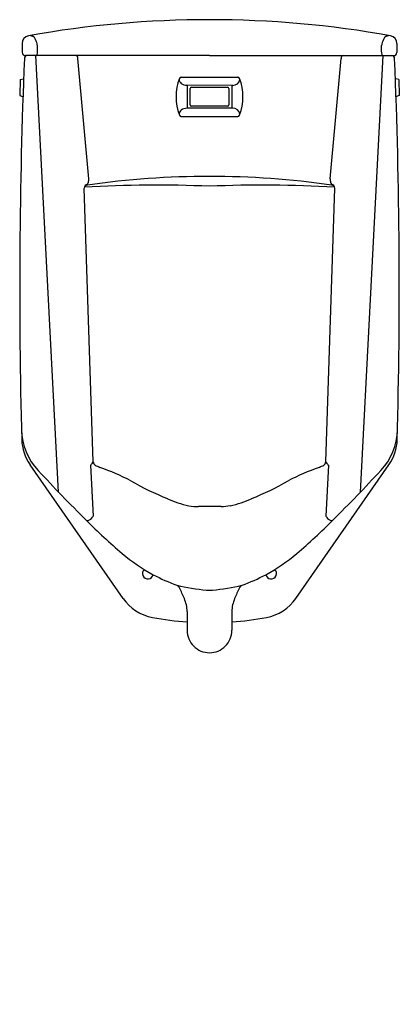
# Model space of a CAD drawing. Units: inches. Extents: x 4521.5 to 4540, y 241.9 to 289.9.
import ezdxf

# ---------------------------------------------------------------- set-up
doc = ezdxf.new("R2010")
doc.units = ezdxf.units.IN
doc.header["$LTSCALE"] = 0.64311
doc.header["$MEASUREMENT"] = 0
doc.layers.get('0').update_dxf_attribs({"color": 255, "linetype": 'CONTINUOUS'})
doc.layers.get('Defpoints').update_dxf_attribs({"linetype": 'CONTINUOUS'})
doc.styles.get("Standard").update_dxf_attribs({"font": 'txt', "width": 0.8})

msp = doc.modelspace()

# ---------------------------------------------------------------- linework, layer by layer
for p, q in [((4521.633, 288.724), (4521.644, 288.297)), ((4522.384, 288.318), (4522.381, 288.627)), ((4539.138, 288.318), (4539.141, 288.627)), ((4539.89, 288.724), (4539.879, 288.297)), ((4530.761, 288.141), (4521.804, 288.141)), ((4523.412, 266.887), (4522.297, 288.141)), ((4530.761, 288.141), (4539.719, 288.141)), ((4538.11, 266.887), (4539.225, 288.141)), ((4524.878, 282.15), (4524.354, 288.007)), ((4536.645, 282.15), (4537.168, 288.007)), ((4521.547, 286.98), (4521.528, 286.193)), ((4521.547, 286.98), (4521.681, 287.01)), ((4529.389, 287.092), (4532.134, 287.092)), ((4539.975, 286.98), (4539.841, 287.01)), ((4539.975, 286.98), (4539.994, 286.193)), ((4531.895, 286.693), (4529.657, 286.696)), ((4529.668, 286.696), (4529.668, 285.58)), ((4529.826, 285.738), (4529.826, 286.538)), ((4529.886, 286.598), (4531.636, 286.598)), ((4531.697, 286.538), (4531.697, 285.738)), ((4531.855, 286.693), (4531.855, 285.582)), ((4521.528, 286.193), (4521.661, 286.157)), ((4539.994, 286.193), (4539.862, 286.157)), ((4531.895, 285.582), (4529.657, 285.58)), ((4531.636, 285.677), (4529.886, 285.677)), ((4529.389, 285.183), (4532.134, 285.183)), ((4525.103, 268.357), (4524.655, 281.695)), ((4524.758, 281.819), (4524.758, 281.819)), ((4536.42, 268.357), (4536.867, 281.695)), ((4536.765, 281.819), (4536.765, 281.819)), ((4526.554, 261.712), (4522.02, 268.221)), ((4524.96, 268.194), (4525.096, 265.723)), ((4534.968, 261.712), (4539.502, 268.221)), ((4536.562, 268.194), (4536.426, 265.723)), ((4531.333, 266.183), (4530.231, 266.183)), ((4529.671, 261.074), (4529.671, 260.158)), ((4531.851, 261.074), (4531.851, 260.158))]:
    msp.add_line(p, q)
for centre, radius, start, end in [((4530.761, 239.891), 50, 90, 100.1553), ((4530.761, 239.891), 50, 79.8447, 90), ((4522.012, 288.734), 0.38, 100.1553, 181.5), ((4522.979, 291.38), 2.439, 247.5472, 249.9624), ((4538.544, 291.38), 2.439, 290.0376, 292.4528), ((4539.51, 288.734), 0.38, 358.5, 79.8447), ((4522.139, 289.016), 0.0724, 74.9954, 87.0353), ((4522.126, 288.984), 0.107, 49.2039, 72.9005), ((4521.995, 288.836), 0.304, 29.7577, 48.6351), ((4521.378, 288.486), 1.014, 12.7635, 29.6357), ((4521.786, 288.566), 0.598, 5.8407, 13.9123), ((4539.736, 288.566), 0.598, 166.0877, 174.1593), ((4540.144, 288.486), 1.014, 150.3643, 167.2365), ((4539.527, 288.836), 0.304, 131.3649, 150.2423), ((4539.396, 288.984), 0.107, 107.0995, 130.7961), ((4539.383, 289.016), 0.0724, 92.9647, 105.0046), ((4521.804, 288.301), 0.16, 181.5, 270), ((4521.895, 287.991), 0.15, 90, 177.6484), ((4522.296, 288.197), 0.0558, 271.3279, 307.1357), ((4522.259, 288.242), 0.114, 308.2072, 336.1713), ((4522.123, 288.3), 0.262, 336.4794, 3.9205), ((4524.256, 288.07), 0.0707, 56.0195, 89.1896), ((4537.267, 288.07), 0.0707, 90.8104, 123.9805), ((4539.4, 288.3), 0.262, 176.0795, 203.5206), ((4539.263, 288.242), 0.114, 203.8287, 231.7928), ((4539.227, 288.197), 0.0558, 232.8643, 268.6721), ((4539.628, 287.991), 0.15, 2.3516, 90), ((4539.719, 288.301), 0.16, 270, 358.5), ((4793.266, 276.847), 271.75, 177.64844, 181.56064), ((4524.232, 288.037), 0.111, 29.9387, 55.6229), ((4524.161, 287.997), 0.193, 2.9761, 29.9253), ((4537.361, 287.997), 0.193, 150.0747, 177.0239), ((4537.29, 288.037), 0.111, 124.3771, 150.0613), ((4268.256, 276.847), 271.75, 358.43936, 2.35156), ((4521.685, 286.99), 0.0204, 1.4302, 101.5905), ((4531.631, 286.138), 2.5, 159.1376, 200.8624), ((4529.593, 287.029), 0.321, 189.0573, 229.3411), ((4529.389, 286.992), 0.1, 90, 159.1376), ((4529.657, 287.152), 0.456, 233.3643, 270), ((4531.895, 287.052), 0.359, 270, 348.1257), ((4532.134, 286.992), 0.1, 20.8624, 90), ((4529.891, 286.138), 2.5, 339.1376, 20.8624), ((4539.837, 286.99), 0.0204, 78.4095, 178.5698), ((4529.886, 286.538), 0.0604, 90, 180), ((4531.636, 286.538), 0.0604, 360, 90), ((4521.666, 286.176), 0.0197, 254.63, 300.3288), ((4539.857, 286.176), 0.0197, 239.6712, 285.37), ((4529.593, 285.247), 0.321, 130.6589, 170.9427), ((4529.657, 285.124), 0.456, 90, 126.6357), ((4529.886, 285.738), 0.0604, 180, 270), ((4531.636, 285.738), 0.0604, 270, 0), ((4531.895, 285.223), 0.359, 11.8743, 90), ((4529.389, 285.283), 0.1, 200.8624, 270), ((4532.134, 285.283), 0.1, 270, 339.1376), ((4530.533, 243.182), 39.073, 89.6653, 98.4158), ((4524.552, 282.077), 0.328, 323.979, 358.09), ((4524.431, 282.095), 0.45, 356.3233, 6.9784), ((4530.989, 243.182), 39.073, 81.5842, 90.3347), ((4537.091, 282.095), 0.45, 173.0216, 183.6767), ((4536.97, 282.077), 0.328, 181.91, 216.021), ((4524.907, 281.643), 0.257, 110.3351, 168.2448), ((4524.832, 281.653), 0.182, 95.4486, 166.637), ((4528.158, 224.057), 57.78, 87.41805, 93.46363), ((4533.364, 224.057), 57.78, 86.53637, 92.58195), ((4536.616, 281.643), 0.257, 11.7552, 69.6649), ((4536.691, 281.653), 0.182, 13.363, 84.5514), ((4524.604, 269.991), 3, 181.4617, 223.2181), ((4523.866, 269.507), 2.25, 181.5606, 214.8614), ((4536.919, 269.991), 3, 316.7819, 358.5383), ((4537.656, 269.507), 2.25, 325.1386, 358.4394), ((4525.21, 267.761), 0.5, 116.0589, 119.9576), ((4500.741, 285.881), 30.005, 323.9194, 324.2844), ((4525.298, 268.364), 0.195, 182.0028, 235.6198), ((4529.896, 277.467), 10.392, 243.0569, 244.5069), ((4521.231, 256.214), 12.591, 63.0892, 70.5527), ((4540.291, 256.214), 12.591, 109.4473, 116.9108), ((4531.626, 277.467), 10.392, 295.4931, 296.9431), ((4536.225, 268.364), 0.195, 304.3802, 357.9972), ((4560.782, 285.881), 30.005, 215.7156, 216.0806), ((4536.313, 267.761), 0.5, 60.0424, 63.9411), ((4591.356, 332.249), 94.279, 223.01141, 225.05487), ((4470.167, 332.249), 94.279, 314.94513, 316.98859), ((4534.028, 279.692), 14.158, 239.91, 247.9545), ((4527.494, 279.692), 14.158, 292.0455, 300.09), ((4530.652, 270.717), 4.579, 244.9549, 258.6535), ((4530.87, 270.717), 4.579, 281.3465, 295.0451), ((4530.259, 269.038), 2.856, 259.7695, 269.4433), ((4531.126, 270.327), 4.149, 272.8623, 278.9432), ((4524.66, 265.964), 0.498, 308.8225, 331.1518), ((4536.863, 265.964), 0.498, 208.8482, 231.1775), ((4544.749, 285.435), 28.22, 224.886, 229.746), ((4524.814, 265.593), 0.0946, 231.0503, 253.3153), ((4524.809, 265.632), 0.131, 260.3237, 290.5833), ((4524.736, 265.857), 0.367, 288.9704, 310.078), ((4516.774, 285.435), 28.22, 310.254, 315.114), ((4536.787, 265.857), 0.367, 229.922, 251.0296), ((4536.714, 265.632), 0.131, 249.4167, 279.6763), ((4536.709, 265.593), 0.0946, 286.6847, 308.9497), ((4532.288, 270.729), 8.945, 229.794, 241.5241), ((4529.234, 270.729), 8.945, 298.4759, 310.206), ((4527.761, 262.932), 0.27, 133.8398, 345.8836), ((4532.09, 270.478), 8.63, 241.8857, 250.2282), ((4529.432, 270.478), 8.63, 289.7718, 298.1143), ((4533.761, 262.932), 0.27, 194.1164, 46.1602), ((4529.015, 262.079), 0.319, 27.4748, 60.6904), ((4531.266, 270.61), 8.515, 255.7526, 265.6516), ((4530.256, 270.61), 8.515, 274.3484, 284.2474), ((4532.508, 262.079), 0.319, 119.3096, 152.5252), ((4522.655, 258.865), 7.444, 22.4205, 26.8412), ((4530.761, 263.127), 1.018, 262.0521, 269.9999), ((4530.761, 263.127), 1.018, 270.0001, 277.9479), ((4538.867, 258.865), 7.444, 153.1588, 157.5795), ((4528.4, 262.998), 2.25, 214.8614, 259.2495), ((4528.01, 261.048), 1.662, 0.8952, 23.2404), ((4533.513, 261.048), 1.662, 156.7596, 179.1048), ((4533.122, 262.998), 2.25, 280.7505, 325.1386), ((4530.761, 275.432), 14.906, 259.2495, 265.8065), ((4530.761, 275.432), 14.906, 274.1935, 280.7505), ((4530.761, 260.158), 1.09, 179.9943, 270.0004), ((4530.761, 260.158), 1.09, 269.9996, 0.0057)]:
    msp.add_arc(centre, radius, start, end)

# ---------------------------------------------------------------- texts
at = {"layer": 'Defpoints'}
for tag, p, s in [('MODELNUMBER', (4530.761, 241.951), 'K-4915T-W'), ('TRADENAME', (4530.761, 241.949), 'BARDON'), ('PRODUCT', (4530.761, 241.948), 'URINAL ')]:
    msp.add_attdef(tag, p, s, height=0.001, dxfattribs=at)

doc.saveas('drawing.dxf')
